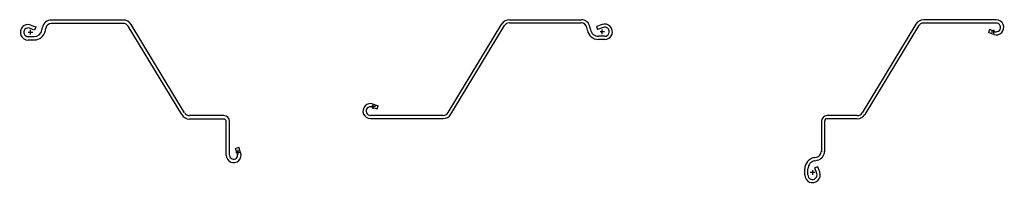
# Model space of a CAD drawing. Units: inches. Extents: x -64 to 44, y -17 to 1.
import ezdxf

# ---------------------------------------------------------------- set-up
doc = ezdxf.new("R2010")
doc.units = ezdxf.units.IN
doc.header["$MEASUREMENT"] = 0
for name, color, linetype in [('EZ88', 7, 'Continuous'), ('EZLHC90', 7, 'Continuous'), ('EZRHC90', 7, 'Continuous')]:
    doc.layers.add(name, color=color, linetype=linetype)

# ---------------------------------------------------------------- blocks, each defined once
blk = doc.blocks.new('A$C4B466AF2')
at = {"layer": 'EZ88', "linetype": 'Continuous'}
for p, q in [((-10.14, 1.31), (-2.3, 1.31)), ((-16.83, -8.82), (-10.97, 0.85)), ((-16.53, -9), (-10.68, 0.67)), ((-10.14, 0.97), (-2.3, 0.97)), ((-1.63, 0.18), (-1.68, 0.45)), ((-1.29, 0.24), (-1.34, 0.51)), ((-0.03, 0.79), (-0.63, 0.57)), ((-0.63, 0.57), (-0.52, 0.25)), ((0.09, 0.47), (-0.52, 0.25)), ((0.26, -0.5), (-0.41, -0.5)), ((0.26, -0.84), (-0.41, -0.84)), ((-25.15, -8.22), (-24.57, -8.43)), ((-25.03, -7.9), (-24.46, -8.1)), ((-24.57, -8.43), (-24.46, -8.1))]:
    blk.add_line(p, q, dxfattribs=at)
at = {"layer": 'EZ88', "color": 1, "linetype": 'Continuous'}
for p, q in [((0.25, 0), (-0.25, 0)), ((0, -0.25), (0, 0.25)), ((-24.75, -8.16), (-25.25, -8.16)), ((-25, -8.41), (-25, -7.91))]:
    blk.add_line(p, q, dxfattribs=at)
at = {"layer": 'EZ88'}
for p, q in [((-25.32, -9.12), (-17.36, -9.12)), ((-25.32, -9.47), (-17.36, -9.47))]:
    blk.add_line(p, q, dxfattribs=at)
at = {"layer": 'EZ88', "linetype": 'Continuous'}
for centre, radius, start, end in [((-10.14, 0.34), 0.969, 90, 148.8), ((-2.3, 0.34), 0.969, 10, 90), ((-10.14, 0.34), 0.625, 90, 148.8), ((-2.3, 0.34), 0.625, 10, 90), ((-0.41, 0.4), 1.24, 190, 270), ((-0.41, 0.4), 0.896, 190, 270), ((0.26, 0), 0.844, 270, 110), ((0.26, 0), 0.5, 270, 110), ((-25.32, -8.66), 0.812, 69.2987, 270), ((-25.32, -8.66), 0.469, 69.0764, 270), ((-17.36, -8.5), 0.625, 270, 328.8), ((-17.36, -8.5), 0.969, 270, 328.8)]:
    blk.add_arc(centre, radius, start, end, dxfattribs=at)
blk = doc.blocks.new('A$C7F883CAC')
at = {"layer": 'EZLHC90', "linetype": 'Continuous'}
for p, q in [((10.14, 1.34), (2.27, 1.34)), ((0.46, 0.24), (-0.1, 0.44)), ((0.03, 0.79), (0.59, 0.59)), ((0.59, 0.59), (0.46, 0.24)), ((1.26, 0.25), (1.31, 0.52)), ((1.63, 0.18), (1.68, 0.45)), ((10.14, 0.97), (2.27, 0.97)), ((2.3, 0.97), (2.3, 0.97)), ((16.52, -8.99), (10.68, 0.67)), ((16.84, -8.79), (11, 0.86)), ((-0.26, -0.47), (0.41, -0.47)), ((-0.26, -0.84), (0.41, -0.84)), ((22.39, -12.67), (22.74, -12.55)), ((22.6, -13.25), (22.39, -12.67)), ((22.95, -13.12), (22.74, -12.55))]:
    blk.add_line(p, q, dxfattribs=at)
at = {"layer": 'EZLHC90', "color": 1, "linetype": 'Continuous'}
for p, q in [((-0.25, 0), (0.25, 0)), ((0, -0.25), (0, 0.25)), ((22.69, -13.34), (22.69, -12.84)), ((22.44, -13.09), (22.94, -13.09))]:
    blk.add_line(p, q, dxfattribs=at)
at = {"layer": 'EZLHC90'}
for p, q in [((21.13, -9.09), (17.38, -9.09)), ((21.13, -9.47), (17.38, -9.47)), ((21.38, -13.41), (21.38, -9.72)), ((21.75, -13.41), (21.75, -9.72))]:
    blk.add_line(p, q, dxfattribs=at)
at = {"layer": 'EZLHC90', "linetype": 'Continuous'}
for centre, radius, start, end in [((2.3, 0.34), 1, 90, 170), ((10.14, 0.34), 1, 31.2, 90), ((-0.26, 0), 0.844, 70, 270), ((-0.26, 0), 0.469, 70, 270), ((0.41, 0.4), 0.865, 270, 350), ((0.41, 0.4), 1.24, 270, 350), ((2.3, 0.34), 0.625, 90, 170), ((10.14, 0.34), 0.625, 31.2, 90), ((17.38, -8.47), 1, 211.2, 270), ((17.38, -8.47), 0.625, 211.2, 270), ((22.19, -13.41), 0.812, 180, 20.7013), ((22.19, -13.41), 0.438, 180, 20.9558)]:
    blk.add_arc(centre, radius, start, end, dxfattribs=at)
at = {"layer": 'EZLHC90'}
for radius in [0.625, 0.25]:
    blk.add_arc((21.13, -9.72), radius, 0, 90, dxfattribs=at)
blk = doc.blocks.new('A$C0AC83008')
at = {"layer": 'EZRHC90', "linetype": 'Continuous'}
for p, q in [((-0.47, 0.09), (-0.25, -0.52)), ((0.5, 0.26), (0.5, -0.41)), ((0.84, 0.26), (0.84, -0.41)), ((-0.79, -0.03), (-0.57, -0.63)), ((-0.57, -0.63), (-0.25, -0.52)), ((-0.24, -1.29), (-0.51, -1.34)), ((-0.18, -1.63), (-0.45, -1.68)), ((-1.31, -5.57), (-1.31, -2.27)), ((-0.97, -5.57), (-0.97, -2.27)), ((-11.58, -16.01), (-5.72, -6.34)), ((-4.89, -5.87), (-1.61, -5.87)), ((-4.89, -6.22), (-1.61, -6.22)), ((-11.28, -16.19), (-5.43, -6.52)), ((-19.9, -15.41), (-19.32, -15.62)), ((-19.78, -15.08), (-19.21, -15.29)), ((-19.32, -15.62), (-19.21, -15.29))]:
    blk.add_line(p, q, dxfattribs=at)
at = {"layer": 'EZRHC90', "color": 1}
for p, q in [((-0.25, 0), (0.25, 0)), ((0, -0.25), (0, 0.25)), ((-20, -15.34), (-19.5, -15.34)), ((-19.75, -15.59), (-19.75, -15.09))]:
    blk.add_line(p, q, dxfattribs=at)
at = {"layer": 'EZRHC90'}
for p, q in [((-20.07, -16.31), (-12.11, -16.31)), ((-20.07, -16.66), (-12.11, -16.66))]:
    blk.add_line(p, q, dxfattribs=at)
at = {"layer": 'EZRHC90', "linetype": 'Continuous'}
for centre, radius, start, end in [((0, 0.26), 0.844, 0, 200), ((0, 0.26), 0.5, 0, 200), ((-0.4, -0.41), 0.896, 280, 0), ((-0.4, -0.41), 1.24, 280, 0), ((-0.34, -2.3), 0.969, 100, 180), ((-0.34, -2.3), 0.625, 100, 180), ((-4.89, -6.84), 0.969, 90, 148.8), ((-4.89, -6.84), 0.625, 90, 148.8), ((-1.61, -5.57), 0.3, 270, 0), ((-1.61, -5.57), 0.644, 270, 360), ((-20.07, -15.84), 0.812, 69.2987, 270), ((-20.07, -15.84), 0.469, 69.0764, 270), ((-12.11, -15.69), 0.625, 270, 328.8), ((-12.11, -15.69), 0.969, 270, 328.8)]:
    blk.add_arc(centre, radius, start, end, dxfattribs=at)

msp = doc.modelspace()

# ---------------------------------------------------------------- block references
at = {"layer": 'EZ88'}
msp.add_blockref('A$C4B466AF2', (0, 0), dxfattribs=at)
at = {"layer": 'EZLHC90'}
msp.add_blockref('A$C7F883CAC', (-62.44, -0.06), dxfattribs=at)
at = {"layer": 'EZRHC90', "rotation": 180}
msp.add_blockref('A$C0AC83008', (22.95, -15.37), dxfattribs=at)

doc.saveas('drawing.dxf')
